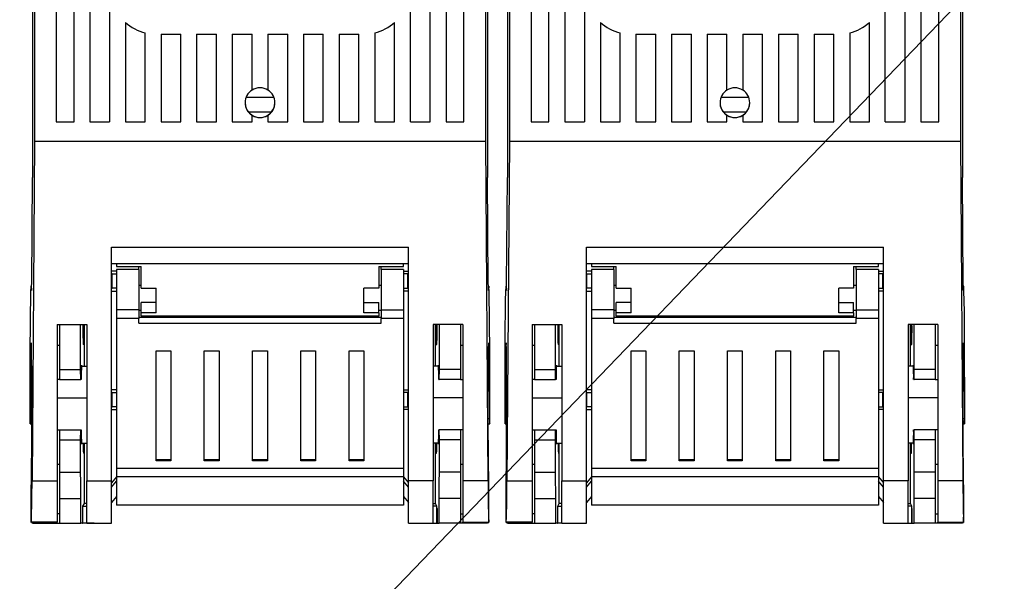
# Model space of a CAD drawing. Extents: x 112 to 285, y 163 to 285.
# Drawn here: x 161 to 178, y 191 to 200 of the extents above; entities that cross this region are included whole.
import ezdxf

# ---------------------------------------------------------------- set-up
doc = ezdxf.new("R2010")
doc.units = 0
doc.header["$MEASUREMENT"] = 0
doc.layers.get('0').update_dxf_attribs({"linetype": 'CONTINUOUS'})

# ---------------------------------------------------------------- blocks, each defined once
blk = doc.blocks.new('alçat')
at = {"linetype": 'Continuous'}
for p, q in [((49.345, 48.671), (49.345, 32.543)), ((56.997, 48.671), (56.997, 32.543)), ((57.33, 48.671), (57.33, 32.543)), ((64.983, 48.671), (64.983, 32.543)), ((49.38, 47.849), (49.38, 33.146)), ((56.963, 47.849), (56.963, 33.146)), ((57.365, 47.849), (57.365, 33.146)), ((64.948, 47.849), (64.948, 33.146)), ((49.744, 46.289), (49.744, 33.479)), ((50.044, 33.479), (50.044, 46.289)), ((50.31, 46.289), (50.31, 33.479)), ((56.032, 33.479), (56.033, 46.289)), ((56.299, 46.289), (56.299, 33.479)), ((56.598, 33.479), (56.598, 46.289)), ((57.729, 46.289), (57.729, 33.479)), ((58.029, 33.479), (58.029, 46.289)), ((58.295, 46.289), (58.295, 33.479)), ((64.018, 33.479), (64.018, 46.289)), ((64.284, 46.289), (64.284, 33.479)), ((64.583, 33.479), (64.583, 46.289)), ((50.642, 40.602), (50.642, 33.479)), ((55.7, 33.479), (55.7, 40.602)), ((58.628, 40.602), (58.628, 33.479)), ((63.685, 33.479), (63.685, 40.602)), ((41.879, 11.521), (66.42, 37.045)), ((50.909, 35.15), (50.909, 33.479)), ((55.434, 33.479), (55.434, 35.15)), ((58.894, 35.15), (58.894, 33.479)), ((63.419, 33.479), (63.419, 35.15)), ((51.241, 33.479), (51.241, 34.975)), ((51.508, 34.951), (51.508, 33.479)), ((51.508, 34.951), (51.84, 34.951)), ((51.84, 33.479), (51.84, 34.951)), ((52.106, 34.951), (52.106, 33.479)), ((52.106, 34.951), (52.439, 34.951)), ((52.439, 33.479), (52.439, 34.951)), ((52.705, 34.951), (52.705, 33.479)), ((52.705, 34.951), (53.038, 34.951)), ((53.038, 34.012), (53.038, 34.951)), ((53.304, 34.951), (53.637, 34.951)), ((53.304, 34.951), (53.304, 34.012)), ((53.637, 33.479), (53.637, 34.951)), ((53.903, 34.951), (53.903, 33.479)), ((53.903, 34.951), (54.236, 34.951)), ((54.236, 33.479), (54.236, 34.951)), ((54.502, 34.951), (54.502, 33.479)), ((54.502, 34.951), (54.835, 34.951)), ((54.835, 33.479), (54.835, 34.951)), ((55.101, 34.975), (55.101, 33.479)), ((59.227, 33.479), (59.227, 34.975)), ((59.493, 34.951), (59.493, 33.479)), ((59.493, 34.951), (59.825, 34.951)), ((59.825, 33.479), (59.825, 34.951)), ((60.092, 34.951), (60.092, 33.479)), ((60.092, 34.951), (60.424, 34.951)), ((60.424, 33.479), (60.424, 34.951)), ((60.691, 34.951), (60.691, 33.479)), ((60.691, 34.951), (61.023, 34.951)), ((61.023, 34.012), (61.023, 34.951)), ((61.289, 34.951), (61.622, 34.951)), ((61.289, 34.951), (61.289, 34.012)), ((61.622, 33.479), (61.622, 34.951)), ((61.888, 34.951), (61.888, 33.479)), ((61.888, 34.951), (62.221, 34.951)), ((62.221, 33.479), (62.221, 34.951)), ((62.487, 34.951), (62.487, 33.479)), ((62.487, 34.951), (62.82, 34.951)), ((62.82, 33.479), (62.82, 34.951)), ((63.086, 34.975), (63.086, 33.479)), ((52.939, 33.892), (53.403, 33.892)), ((60.924, 33.892), (61.388, 33.892)), ((53.364, 33.642), (52.978, 33.642)), ((61.349, 33.642), (60.963, 33.642)), ((49.744, 33.479), (50.044, 33.479)), ((49.744, 33.479), (50.044, 33.479)), ((50.31, 33.479), (50.642, 33.479)), ((50.31, 33.479), (50.642, 33.479)), ((50.909, 33.479), (51.241, 33.479)), ((50.909, 33.479), (51.241, 33.479)), ((51.508, 33.479), (51.84, 33.479)), ((51.508, 33.479), (51.84, 33.479)), ((52.106, 33.479), (52.439, 33.479)), ((52.106, 33.479), (52.439, 33.479)), ((52.705, 33.479), (53.038, 33.479)), ((52.705, 33.479), (53.038, 33.479)), ((53.038, 33.589), (53.038, 33.589)), ((53.038, 33.479), (53.038, 33.589)), ((53.304, 33.589), (53.304, 33.589)), ((53.304, 33.589), (53.304, 33.479)), ((53.304, 33.479), (53.637, 33.479)), ((53.304, 33.479), (53.637, 33.479)), ((53.903, 33.479), (54.236, 33.479)), ((53.903, 33.479), (54.236, 33.479)), ((54.502, 33.479), (54.835, 33.479)), ((54.502, 33.479), (54.835, 33.479)), ((55.101, 33.479), (55.434, 33.479)), ((55.101, 33.479), (55.434, 33.479)), ((55.7, 33.479), (56.032, 33.479)), ((55.7, 33.479), (56.032, 33.479)), ((56.299, 33.479), (56.598, 33.479)), ((56.299, 33.479), (56.598, 33.479)), ((57.729, 33.479), (58.029, 33.479)), ((57.729, 33.479), (58.029, 33.479)), ((58.295, 33.479), (58.628, 33.479)), ((58.295, 33.479), (58.628, 33.479)), ((58.894, 33.479), (59.227, 33.479)), ((58.894, 33.479), (59.227, 33.479)), ((59.493, 33.479), (59.825, 33.479)), ((59.493, 33.479), (59.825, 33.479)), ((60.092, 33.479), (60.424, 33.479)), ((60.092, 33.479), (60.424, 33.479)), ((60.691, 33.479), (61.023, 33.479)), ((60.691, 33.479), (61.023, 33.479)), ((61.023, 33.589), (61.023, 33.589)), ((61.023, 33.479), (61.023, 33.589)), ((61.289, 33.589), (61.289, 33.589)), ((61.289, 33.589), (61.289, 33.479)), ((61.289, 33.479), (61.622, 33.479)), ((61.289, 33.479), (61.622, 33.479)), ((61.888, 33.479), (62.221, 33.479)), ((61.888, 33.479), (62.221, 33.479)), ((62.487, 33.479), (62.82, 33.479)), ((62.487, 33.479), (62.82, 33.479)), ((63.086, 33.479), (63.419, 33.479)), ((63.086, 33.479), (63.419, 33.479)), ((63.685, 33.479), (64.018, 33.479)), ((63.685, 33.479), (64.018, 33.479)), ((64.284, 33.479), (64.583, 33.479)), ((64.284, 33.479), (64.583, 33.479)), ((49.38, 33.146), (49.338, 27.435)), ((56.963, 33.146), (49.38, 33.146)), ((56.963, 33.146), (57.004, 27.435)), ((57.365, 33.146), (57.323, 27.435)), ((64.948, 33.146), (57.365, 33.146)), ((64.948, 33.146), (64.99, 27.435)), ((49.332, 30.76), (49.345, 32.543)), ((57.01, 30.76), (56.997, 32.543)), ((57.317, 30.76), (57.33, 32.543)), ((64.996, 30.76), (64.983, 32.543)), ((50.676, 31.371), (55.666, 31.371)), ((50.676, 27.435), (50.676, 31.371)), ((55.666, 27.435), (55.666, 31.371)), ((58.661, 31.371), (63.652, 31.371)), ((58.661, 27.435), (58.661, 31.371)), ((63.652, 27.435), (63.652, 31.371)), ((50.676, 31.094), (55.666, 31.094)), ((50.759, 30.964), (50.676, 30.964)), ((50.759, 31.094), (50.759, 31.045)), ((50.759, 31.045), (51.175, 31.045)), ((50.759, 30.993), (50.759, 30.314)), ((51.133, 30.993), (50.759, 30.993)), ((51.133, 30.993), (51.133, 31.045)), ((51.133, 30.993), (51.133, 30.314)), ((51.175, 30.681), (51.175, 31.045)), ((55.167, 31.045), (55.167, 30.681)), ((55.167, 31.045), (55.583, 31.045)), ((55.209, 30.993), (55.209, 31.045)), ((55.209, 30.993), (55.209, 30.314)), ((55.583, 30.993), (55.209, 30.993)), ((55.583, 31.045), (55.583, 31.094)), ((55.583, 30.993), (55.583, 30.314)), ((55.583, 30.964), (55.666, 30.964)), ((58.661, 31.094), (63.652, 31.094)), ((58.744, 30.964), (58.661, 30.964)), ((58.744, 31.094), (58.744, 31.045)), ((58.744, 31.045), (59.16, 31.045)), ((58.744, 30.993), (58.744, 30.314)), ((59.118, 30.993), (58.744, 30.993)), ((59.118, 30.993), (59.118, 31.045)), ((59.118, 30.993), (59.118, 30.314)), ((59.16, 30.681), (59.16, 31.045)), ((63.153, 31.045), (63.153, 30.681)), ((63.153, 31.045), (63.568, 31.045)), ((63.194, 30.993), (63.194, 31.045)), ((63.194, 30.993), (63.194, 30.314)), ((63.568, 30.993), (63.194, 30.993)), ((63.568, 31.045), (63.568, 31.094)), ((63.568, 30.993), (63.568, 30.314)), ((63.568, 30.964), (63.652, 30.964)), ((50.684, 30.918), (50.676, 30.917)), ((50.684, 30.678), (50.684, 30.918)), ((50.684, 30.918), (50.759, 30.918)), ((55.659, 30.918), (55.583, 30.918)), ((55.659, 30.918), (55.666, 30.917)), ((55.659, 30.678), (55.659, 30.918)), ((58.669, 30.918), (58.661, 30.917)), ((58.669, 30.678), (58.669, 30.918)), ((58.669, 30.918), (58.744, 30.918)), ((63.644, 30.918), (63.568, 30.918)), ((63.644, 30.678), (63.644, 30.918)), ((63.644, 30.918), (63.652, 30.917)), ((49.331, 30.715), (49.325, 30.715)), ((49.329, 30.652), (49.33, 30.652)), ((50.676, 30.678), (50.684, 30.678)), ((50.676, 30.631), (50.759, 30.631)), ((50.759, 30.678), (50.684, 30.678)), ((51.175, 30.723), (51.133, 30.723)), ((51.175, 30.681), (51.424, 30.681)), ((51.424, 30.438), (51.424, 30.681)), ((54.918, 30.438), (54.918, 30.681)), ((55.167, 30.681), (54.918, 30.681)), ((55.209, 30.723), (55.167, 30.723)), ((55.583, 30.678), (55.659, 30.678)), ((55.666, 30.631), (55.583, 30.631)), ((55.666, 30.678), (55.659, 30.678)), ((57.018, 30.715), (57.011, 30.715)), ((57.013, 30.652), (57.012, 30.652)), ((57.317, 30.715), (57.31, 30.715)), ((57.314, 30.652), (57.316, 30.652)), ((58.661, 30.678), (58.669, 30.678)), ((58.661, 30.631), (58.744, 30.631)), ((58.744, 30.678), (58.669, 30.678)), ((59.16, 30.723), (59.118, 30.723)), ((59.16, 30.681), (59.41, 30.681)), ((59.41, 30.438), (59.41, 30.681)), ((63.153, 30.681), (62.903, 30.681)), ((62.903, 30.438), (62.903, 30.681)), ((63.194, 30.723), (63.153, 30.723)), ((63.568, 30.678), (63.644, 30.678)), ((63.652, 30.631), (63.568, 30.631)), ((63.652, 30.678), (63.644, 30.678)), ((65.003, 30.715), (64.996, 30.715)), ((64.999, 30.652), (64.997, 30.652)), ((50.759, 30.314), (50.759, 30.167)), ((51.133, 30.314), (50.759, 30.314)), ((51.133, 30.314), (51.133, 30.167)), ((51.133, 30.307), (51.175, 30.307)), ((51.175, 30.265), (51.175, 30.438)), ((51.424, 30.438), (51.175, 30.438)), ((51.424, 30.265), (51.424, 30.438)), ((54.918, 30.265), (54.918, 30.438)), ((54.918, 30.438), (55.167, 30.438)), ((55.167, 30.265), (55.167, 30.438)), ((55.167, 30.307), (55.209, 30.307)), ((55.209, 30.314), (55.209, 30.167)), ((55.209, 30.314), (55.583, 30.314)), ((55.583, 30.314), (55.583, 30.167)), ((58.744, 30.314), (58.744, 30.167)), ((59.118, 30.314), (58.744, 30.314)), ((59.118, 30.314), (59.118, 30.167)), ((59.118, 30.307), (59.16, 30.307)), ((59.41, 30.438), (59.16, 30.438)), ((59.16, 30.265), (59.16, 30.438)), ((59.41, 30.265), (59.41, 30.438)), ((62.903, 30.438), (63.153, 30.438)), ((62.903, 30.265), (62.903, 30.438)), ((63.153, 30.265), (63.153, 30.438)), ((63.153, 30.307), (63.194, 30.307)), ((63.194, 30.314), (63.194, 30.167)), ((63.194, 30.314), (63.568, 30.314)), ((63.568, 30.314), (63.568, 30.167)), ((50.759, 30.167), (50.759, 27.645)), ((51.133, 30.167), (50.759, 30.167)), ((55.209, 30.183), (51.133, 30.183)), ((51.133, 30.09), (51.133, 30.167)), ((51.175, 30.214), (51.175, 30.265)), ((51.424, 30.265), (51.175, 30.265)), ((51.175, 30.214), (55.167, 30.214)), ((51.175, 30.214), (51.175, 30.183)), ((55.167, 30.265), (54.918, 30.265)), ((55.167, 30.265), (55.167, 30.214)), ((55.167, 30.183), (55.167, 30.214)), ((55.209, 30.09), (55.209, 30.167)), ((55.583, 30.167), (55.209, 30.167)), ((55.583, 30.167), (55.583, 27.645)), ((58.744, 30.167), (58.744, 27.645)), ((59.118, 30.167), (58.744, 30.167)), ((63.194, 30.183), (59.118, 30.183)), ((59.118, 30.09), (59.118, 30.167)), ((59.41, 30.265), (59.16, 30.265)), ((59.16, 30.214), (59.16, 30.265)), ((59.16, 30.214), (63.153, 30.214)), ((59.16, 30.214), (59.16, 30.183)), ((63.153, 30.265), (62.903, 30.265)), ((63.153, 30.265), (63.153, 30.214)), ((63.153, 30.183), (63.153, 30.214)), ((63.194, 30.09), (63.194, 30.167)), ((63.568, 30.167), (63.194, 30.167)), ((63.568, 30.167), (63.568, 27.645)), ((49.761, 30.069), (50.26, 30.069)), ((49.761, 30.069), (49.761, 27.435)), ((49.802, 30.069), (49.802, 29.309)), ((50.155, 29.309), (50.155, 30.069)), ((50.218, 29.367), (50.218, 30.069)), ((50.26, 30.069), (50.26, 27.435)), ((51.133, 30.09), (55.209, 30.09)), ((56.581, 30.069), (56.082, 30.069)), ((56.082, 30.069), (56.082, 27.435)), ((56.124, 29.367), (56.124, 30.069)), ((56.187, 29.309), (56.187, 30.069)), ((56.54, 30.069), (56.54, 29.309)), ((56.581, 30.069), (56.581, 27.435)), ((57.746, 30.069), (57.746, 27.435)), ((57.746, 30.069), (58.245, 30.069)), ((57.788, 30.069), (57.788, 29.309)), ((58.14, 29.309), (58.14, 30.069)), ((58.203, 29.367), (58.203, 30.069)), ((58.245, 30.069), (58.245, 27.435)), ((59.118, 30.09), (63.194, 30.09)), ((64.068, 30.069), (64.068, 27.435)), ((64.567, 30.069), (64.068, 30.069)), ((64.109, 29.367), (64.109, 30.069)), ((64.172, 29.309), (64.172, 30.069)), ((64.525, 30.069), (64.525, 29.309)), ((64.567, 30.069), (64.567, 27.435)), ((49.802, 29.716), (49.761, 29.716)), ((50.214, 29.731), (50.196, 29.73)), ((56.128, 29.731), (56.146, 29.73)), ((56.581, 29.716), (56.54, 29.716)), ((57.788, 29.716), (57.746, 29.716)), ((58.199, 29.731), (58.182, 29.73)), ((64.114, 29.731), (64.131, 29.73)), ((64.567, 29.716), (64.525, 29.716)), ((51.424, 29.627), (51.674, 29.627)), ((51.424, 27.773), (51.424, 29.627)), ((51.674, 29.627), (51.674, 27.773)), ((52.235, 29.627), (52.485, 29.627)), ((52.235, 27.773), (52.235, 29.627)), ((52.485, 29.627), (52.485, 27.773)), ((53.046, 29.627), (53.296, 29.627)), ((53.046, 27.773), (53.046, 29.627)), ((53.296, 29.627), (53.296, 27.773)), ((53.857, 29.627), (54.107, 29.627)), ((53.857, 27.773), (53.857, 29.627)), ((54.107, 29.627), (54.107, 27.773)), ((54.668, 29.627), (54.918, 29.627)), ((54.668, 27.773), (54.668, 29.627)), ((54.918, 29.627), (54.918, 27.773)), ((59.41, 29.627), (59.659, 29.627)), ((59.41, 27.773), (59.41, 29.627)), ((59.659, 29.627), (59.659, 27.773)), ((60.221, 29.627), (60.47, 29.627)), ((60.221, 27.773), (60.221, 29.627)), ((60.47, 29.627), (60.47, 27.773)), ((61.032, 29.627), (61.281, 29.627)), ((61.032, 27.773), (61.032, 29.627)), ((61.281, 29.627), (61.281, 27.773)), ((61.843, 29.627), (62.092, 29.627)), ((61.843, 27.773), (61.843, 29.627)), ((62.092, 29.627), (62.092, 27.773)), ((62.654, 29.627), (62.903, 29.627)), ((62.654, 27.773), (62.654, 29.627)), ((62.903, 29.627), (62.903, 27.773)), ((49.318, 29.387), (49.311, 28.484)), ((49.318, 29.387), (49.332, 29.387)), ((49.802, 29.309), (50.155, 29.309)), ((49.802, 29.309), (49.802, 29.142)), ((50.157, 29.142), (50.155, 29.309)), ((50.169, 29.366), (50.26, 29.367)), ((56.173, 29.366), (56.082, 29.367)), ((56.186, 29.142), (56.187, 29.309)), ((56.54, 29.309), (56.187, 29.309)), ((56.54, 29.309), (56.54, 29.142)), ((57.025, 29.387), (57.011, 29.387)), ((57.025, 29.387), (57.031, 28.484)), ((57.303, 29.387), (57.296, 28.484)), ((57.303, 29.387), (57.317, 29.387)), ((57.788, 29.309), (57.788, 29.142)), ((57.788, 29.309), (58.14, 29.309)), ((58.142, 29.142), (58.14, 29.309)), ((58.155, 29.366), (58.245, 29.367)), ((64.158, 29.366), (64.068, 29.367)), ((64.171, 29.142), (64.172, 29.309)), ((64.525, 29.309), (64.172, 29.309)), ((64.525, 29.309), (64.525, 29.142)), ((65.01, 29.387), (64.996, 29.387)), ((65.01, 29.387), (65.016, 28.484)), ((49.802, 29.142), (49.761, 29.142)), ((49.802, 29.142), (50.157, 29.142)), ((50.165, 29.142), (50.157, 29.142)), ((56.177, 29.142), (56.186, 29.142)), ((56.54, 29.142), (56.186, 29.142)), ((56.54, 29.142), (56.581, 29.142)), ((57.788, 29.142), (57.746, 29.142)), ((57.788, 29.142), (58.142, 29.142)), ((58.15, 29.142), (58.142, 29.142)), ((64.162, 29.142), (64.171, 29.142)), ((64.525, 29.142), (64.171, 29.142)), ((64.525, 29.142), (64.567, 29.142)), ((49.761, 28.834), (50.26, 28.832)), ((50.759, 28.968), (50.676, 28.968)), ((50.684, 28.921), (50.676, 28.921)), ((50.684, 28.682), (50.684, 28.921)), ((50.684, 28.921), (50.759, 28.921)), ((55.583, 28.968), (55.666, 28.968)), ((55.659, 28.921), (55.583, 28.921)), ((55.659, 28.682), (55.659, 28.921)), ((55.659, 28.921), (55.666, 28.921)), ((56.581, 28.834), (56.082, 28.832)), ((57.746, 28.834), (58.245, 28.832)), ((58.744, 28.968), (58.661, 28.968)), ((58.669, 28.921), (58.661, 28.921)), ((58.669, 28.682), (58.669, 28.921)), ((58.669, 28.921), (58.744, 28.921)), ((63.568, 28.968), (63.652, 28.968)), ((63.644, 28.921), (63.568, 28.921)), ((63.644, 28.921), (63.652, 28.921)), ((63.644, 28.682), (63.644, 28.921)), ((64.567, 28.834), (64.068, 28.832)), ((50.676, 28.682), (50.684, 28.682)), ((50.759, 28.682), (50.684, 28.682)), ((55.583, 28.682), (55.659, 28.682)), ((55.666, 28.682), (55.659, 28.682)), ((58.661, 28.682), (58.669, 28.682)), ((58.744, 28.682), (58.669, 28.682)), ((63.568, 28.682), (63.644, 28.682)), ((63.652, 28.682), (63.644, 28.682)), ((49.333, 28.484), (49.311, 28.484)), ((50.676, 28.635), (50.759, 28.635)), ((55.666, 28.635), (55.583, 28.635)), ((57.009, 28.484), (57.031, 28.484)), ((57.319, 28.484), (57.296, 28.484)), ((58.661, 28.635), (58.744, 28.635)), ((63.652, 28.635), (63.568, 28.635)), ((64.994, 28.484), (65.016, 28.484)), ((49.309, 28.395), (49.333, 28.395)), ((57.009, 28.395), (57.033, 28.395)), ((57.295, 28.395), (57.318, 28.395)), ((64.994, 28.395), (65.018, 28.395)), ((49.761, 28.294), (49.802, 28.294)), ((49.802, 28.294), (50.157, 28.294)), ((49.802, 28.294), (49.802, 28.128)), ((50.155, 28.128), (50.157, 28.294)), ((50.157, 28.294), (50.165, 28.294)), ((56.186, 28.294), (56.177, 28.294)), ((56.54, 28.294), (56.186, 28.294)), ((56.187, 28.128), (56.186, 28.294)), ((56.581, 28.294), (56.54, 28.294)), ((56.54, 28.294), (56.54, 28.128)), ((57.746, 28.294), (57.788, 28.294)), ((57.788, 28.294), (57.788, 28.128)), ((57.788, 28.294), (58.142, 28.294)), ((58.14, 28.128), (58.142, 28.294)), ((58.142, 28.294), (58.15, 28.294)), ((64.171, 28.294), (64.162, 28.294)), ((64.525, 28.294), (64.171, 28.294)), ((64.172, 28.128), (64.171, 28.294)), ((64.567, 28.294), (64.525, 28.294)), ((64.525, 28.294), (64.525, 28.128)), ((49.325, 27.147), (49.332, 28.05)), ((49.802, 28.128), (50.155, 28.128)), ((49.802, 28.128), (49.802, 27.584)), ((50.155, 27.584), (50.155, 28.128)), ((50.157, 28.07), (50.26, 28.069)), ((50.218, 27.055), (50.218, 28.07)), ((56.185, 28.07), (56.082, 28.069)), ((56.124, 27.055), (56.124, 28.07)), ((56.54, 28.128), (56.187, 28.128)), ((56.187, 27.584), (56.187, 28.128)), ((56.54, 28.128), (56.54, 27.584)), ((57.017, 27.147), (57.011, 28.05)), ((57.31, 27.147), (57.317, 28.05)), ((57.788, 28.128), (57.788, 27.584)), ((57.788, 28.128), (58.14, 28.128)), ((58.14, 27.584), (58.14, 28.128)), ((58.154, 28.07), (58.245, 28.069)), ((58.203, 27.055), (58.203, 28.07)), ((64.159, 28.07), (64.068, 28.069)), ((64.109, 27.055), (64.109, 28.07)), ((64.525, 28.128), (64.172, 28.128)), ((64.172, 27.584), (64.172, 28.128)), ((64.525, 28.128), (64.525, 27.584)), ((65.003, 27.147), (64.996, 28.05)), ((50.214, 27.901), (50.202, 27.9)), ((56.128, 27.901), (56.14, 27.9)), ((58.199, 27.901), (58.187, 27.9)), ((64.114, 27.901), (64.125, 27.9)), ((49.761, 27.72), (49.802, 27.72)), ((51.674, 27.792), (51.424, 27.792)), ((51.674, 27.773), (51.424, 27.773)), ((52.485, 27.792), (52.235, 27.792)), ((52.485, 27.773), (52.235, 27.773)), ((53.296, 27.792), (53.046, 27.792)), ((53.296, 27.773), (53.046, 27.773)), ((54.107, 27.792), (53.857, 27.792)), ((54.107, 27.773), (53.857, 27.773)), ((54.918, 27.792), (54.668, 27.792)), ((54.918, 27.773), (54.668, 27.773)), ((56.54, 27.72), (56.581, 27.72)), ((57.746, 27.72), (57.788, 27.72)), ((59.659, 27.792), (59.41, 27.792)), ((59.659, 27.773), (59.41, 27.773)), ((60.47, 27.792), (60.221, 27.792)), ((60.47, 27.773), (60.221, 27.773)), ((61.281, 27.792), (61.032, 27.792)), ((61.281, 27.773), (61.032, 27.773)), ((62.092, 27.792), (61.843, 27.792)), ((62.092, 27.773), (61.843, 27.773)), ((62.903, 27.792), (62.654, 27.792)), ((62.903, 27.773), (62.654, 27.773)), ((64.525, 27.72), (64.567, 27.72)), ((49.802, 27.584), (50.155, 27.584)), ((49.802, 27.584), (49.802, 27.138)), ((50.759, 27.504), (50.676, 27.404)), ((55.583, 27.645), (50.759, 27.645)), ((50.759, 27.645), (50.759, 27.502)), ((55.583, 27.502), (50.759, 27.502)), ((50.759, 27.502), (50.759, 27.03)), ((55.583, 27.645), (55.583, 27.502)), ((55.583, 27.504), (55.666, 27.404)), ((55.583, 27.502), (55.583, 27.03)), ((56.54, 27.584), (56.187, 27.584)), ((56.54, 27.584), (56.54, 27.138)), ((57.788, 27.584), (57.788, 27.138)), ((57.788, 27.584), (58.14, 27.584)), ((58.744, 27.504), (58.661, 27.404)), ((63.568, 27.645), (58.744, 27.645)), ((58.744, 27.645), (58.744, 27.502)), ((63.568, 27.502), (58.744, 27.502)), ((58.744, 27.502), (58.744, 27.03)), ((63.568, 27.645), (63.568, 27.502)), ((63.568, 27.504), (63.652, 27.404)), ((63.568, 27.502), (63.568, 27.03)), ((64.525, 27.584), (64.172, 27.584)), ((64.525, 27.584), (64.525, 27.138)), ((49.338, 27.435), (49.761, 27.435)), ((49.761, 27.435), (49.761, 26.739)), ((50.26, 26.722), (50.26, 27.435)), ((50.26, 27.435), (50.676, 27.435)), ((50.676, 26.722), (50.676, 27.435)), ((50.676, 27.331), (50.759, 27.431)), ((55.666, 27.331), (55.583, 27.431)), ((55.666, 26.722), (55.666, 27.435)), ((56.082, 27.435), (55.666, 27.435)), ((56.082, 26.722), (56.082, 27.435)), ((56.581, 27.435), (56.581, 26.739)), ((57.004, 27.435), (56.581, 27.435)), ((57.323, 27.435), (57.746, 27.435)), ((57.746, 27.435), (57.746, 26.739)), ((58.245, 26.722), (58.245, 27.435)), ((58.245, 27.435), (58.661, 27.435)), ((58.661, 26.722), (58.661, 27.435)), ((58.661, 27.331), (58.744, 27.431)), ((63.652, 27.331), (63.568, 27.431)), ((63.652, 26.722), (63.652, 27.435)), ((64.068, 27.435), (63.652, 27.435)), ((64.068, 26.722), (64.068, 27.435)), ((64.567, 27.435), (64.567, 26.739)), ((64.99, 27.435), (64.567, 27.435)), ((50.759, 27.171), (50.676, 27.071)), ((55.583, 27.171), (55.666, 27.071)), ((58.744, 27.171), (58.661, 27.071)), ((63.568, 27.171), (63.652, 27.071)), ((49.802, 27.138), (50.159, 27.138)), ((49.802, 27.138), (49.802, 26.722)), ((50.159, 26.722), (50.159, 27.138)), ((50.195, 27.008), (50.218, 27.055)), ((50.195, 27.008), (50.26, 27.008)), ((50.195, 26.722), (50.195, 27.008)), ((50.26, 27.055), (50.218, 27.055)), ((55.583, 27.03), (50.759, 27.03)), ((56.082, 27.055), (56.124, 27.055)), ((56.147, 27.008), (56.082, 27.008)), ((56.147, 27.008), (56.124, 27.055)), ((56.147, 26.722), (56.147, 27.008)), ((56.54, 27.138), (56.183, 27.138)), ((56.183, 26.722), (56.183, 27.138)), ((56.54, 27.138), (56.54, 26.722)), ((57.788, 27.138), (57.788, 26.722)), ((57.788, 27.138), (58.144, 27.138)), ((58.144, 26.722), (58.144, 27.138)), ((58.18, 27.008), (58.203, 27.055)), ((58.18, 27.008), (58.245, 27.008)), ((58.18, 26.722), (58.18, 27.008)), ((58.245, 27.055), (58.203, 27.055)), ((63.568, 27.03), (58.744, 27.03)), ((64.068, 27.055), (64.109, 27.055)), ((64.132, 27.008), (64.068, 27.008)), ((64.132, 27.008), (64.109, 27.055)), ((64.132, 26.722), (64.132, 27.008)), ((64.525, 27.138), (64.169, 27.138)), ((64.169, 26.722), (64.169, 27.138)), ((64.525, 27.138), (64.525, 26.722)), ((49.802, 26.879), (49.761, 26.879)), ((50.189, 26.971), (50.189, 26.722)), ((50.194, 26.971), (50.189, 26.971)), ((50.194, 26.722), (50.194, 26.971)), ((56.148, 26.971), (56.148, 26.722)), ((56.153, 26.971), (56.148, 26.971)), ((56.153, 26.722), (56.153, 26.971)), ((56.54, 26.879), (56.581, 26.879)), ((57.788, 26.879), (57.746, 26.879)), ((58.174, 26.971), (58.174, 26.722)), ((58.179, 26.971), (58.174, 26.971)), ((58.179, 26.722), (58.179, 26.971)), ((64.133, 26.971), (64.133, 26.722)), ((64.138, 26.971), (64.133, 26.971)), ((64.138, 26.722), (64.138, 26.971)), ((64.525, 26.879), (64.567, 26.879)), ((49.761, 26.739), (49.327, 26.739)), ((49.327, 26.737), (49.761, 26.737)), ((49.345, 26.737), (49.345, 26.722)), ((49.345, 26.722), (49.802, 26.722)), ((49.761, 26.737), (49.761, 26.739)), ((49.802, 26.722), (50.159, 26.722)), ((50.189, 26.722), (50.159, 26.722)), ((50.189, 26.722), (50.194, 26.722)), ((50.195, 26.722), (50.194, 26.722)), ((50.385, 26.722), (50.195, 26.722)), ((50.26, 26.722), (50.676, 26.722)), ((55.666, 26.722), (56.082, 26.722)), ((55.958, 26.722), (56.147, 26.722)), ((56.147, 26.722), (56.148, 26.722)), ((56.148, 26.722), (56.153, 26.722)), ((56.153, 26.722), (56.183, 26.722)), ((56.54, 26.722), (56.183, 26.722)), ((56.997, 26.722), (56.54, 26.722)), ((56.581, 26.737), (56.581, 26.739)), ((56.581, 26.739), (57.015, 26.739)), ((56.581, 26.737), (57.016, 26.737)), ((56.997, 26.737), (56.997, 26.722)), ((57.746, 26.739), (57.312, 26.739)), ((57.312, 26.737), (57.746, 26.737)), ((57.33, 26.737), (57.33, 26.722)), ((57.33, 26.722), (57.788, 26.722)), ((57.746, 26.737), (57.746, 26.739)), ((57.788, 26.722), (58.144, 26.722)), ((58.174, 26.722), (58.144, 26.722)), ((58.174, 26.722), (58.179, 26.722)), ((58.18, 26.722), (58.179, 26.722)), ((58.245, 26.722), (58.18, 26.722)), ((58.245, 26.722), (58.661, 26.722)), ((63.652, 26.722), (64.068, 26.722)), ((64.068, 26.722), (64.132, 26.722)), ((64.132, 26.722), (64.133, 26.722)), ((64.133, 26.722), (64.138, 26.722)), ((64.138, 26.722), (64.169, 26.722)), ((64.525, 26.722), (64.169, 26.722)), ((64.983, 26.722), (64.525, 26.722)), ((64.567, 26.737), (64.567, 26.739)), ((64.567, 26.739), (65.001, 26.739)), ((64.567, 26.737), (65.001, 26.737)), ((64.983, 26.737), (64.983, 26.722))]:
    blk.add_line(p, q, dxfattribs=at)
for points in [[(49.307, 28.634), (49.307, 29.005), (49.308, 29.366), (49.309, 29.705), (49.311, 30.009), (49.314, 30.269), (49.316, 30.475), (49.319, 30.62), (49.322, 30.7), (49.326, 30.71), (49.329, 30.652)], [(49.329, 30.652), (49.329, 30.642), (49.33, 30.644), (49.331, 30.657), (49.331, 30.682), (49.331, 30.717), (49.332, 30.76)], [(57.013, 30.652), (57.013, 30.642), (57.012, 30.644), (57.012, 30.657), (57.011, 30.682), (57.011, 30.717), (57.01, 30.76)], [(57.035, 28.634), (57.035, 29.005), (57.034, 29.366), (57.033, 29.705), (57.031, 30.009), (57.029, 30.269), (57.026, 30.475), (57.023, 30.62), (57.02, 30.7), (57.017, 30.71), (57.013, 30.652)], [(57.292, 28.634), (57.293, 29.005), (57.293, 29.366), (57.295, 29.705), (57.296, 30.009), (57.299, 30.269), (57.301, 30.475), (57.304, 30.62), (57.308, 30.7), (57.311, 30.71), (57.314, 30.652)], [(57.314, 30.652), (57.315, 30.642), (57.315, 30.644), (57.316, 30.657), (57.316, 30.682), (57.317, 30.717), (57.317, 30.76)], [(64.999, 30.652), (64.998, 30.642), (64.997, 30.644), (64.997, 30.657), (64.996, 30.682), (64.996, 30.717), (64.996, 30.76)], [(65.02, 28.634), (65.02, 29.005), (65.019, 29.366), (65.018, 29.705), (65.016, 30.009), (65.014, 30.269), (65.011, 30.475), (65.008, 30.62), (65.005, 30.7), (65.002, 30.71), (64.999, 30.652)], [(49.332, 28.05), (49.332, 28.208), (49.333, 28.383), (49.334, 28.569), (49.334, 28.761), (49.333, 28.951), (49.333, 29.133), (49.332, 29.301), (49.331, 29.45), (49.33, 29.573), (49.328, 29.667), (49.327, 29.729), (49.325, 29.757), (49.323, 29.749), (49.322, 29.706), (49.32, 29.629), (49.319, 29.522), (49.318, 29.387)], [(57.011, 28.05), (57.01, 28.208), (57.009, 28.383), (57.009, 28.569), (57.009, 28.761), (57.009, 28.951), (57.009, 29.133), (57.01, 29.301), (57.011, 29.45), (57.013, 29.573), (57.014, 29.667), (57.016, 29.729), (57.017, 29.757), (57.019, 29.749), (57.021, 29.706), (57.022, 29.629), (57.023, 29.522), (57.025, 29.387)], [(57.317, 28.05), (57.318, 28.208), (57.318, 28.383), (57.319, 28.569), (57.319, 28.761), (57.319, 28.951), (57.318, 29.133), (57.317, 29.301), (57.316, 29.45), (57.315, 29.573), (57.313, 29.667), (57.312, 29.729), (57.31, 29.757), (57.309, 29.749), (57.307, 29.706), (57.305, 29.629), (57.304, 29.522), (57.303, 29.387)], [(64.996, 28.05), (64.995, 28.208), (64.994, 28.383), (64.994, 28.569), (64.994, 28.761), (64.994, 28.951), (64.995, 29.133), (64.995, 29.301), (64.996, 29.45), (64.998, 29.573), (64.999, 29.667), (65.001, 29.729), (65.002, 29.757), (65.004, 29.749), (65.006, 29.706), (65.007, 29.629), (65.009, 29.522), (65.01, 29.387)], [(49.311, 28.484), (49.311, 28.451), (49.31, 28.426), (49.31, 28.407), (49.31, 28.397), (49.309, 28.395), (49.309, 28.402), (49.308, 28.416), (49.308, 28.439), (49.308, 28.468), (49.308, 28.504), (49.307, 28.544), (49.307, 28.588), (49.307, 28.634)], [(57.031, 28.484), (57.032, 28.451), (57.032, 28.426), (57.032, 28.407), (57.033, 28.397), (57.033, 28.395), (57.033, 28.402), (57.034, 28.416), (57.034, 28.439), (57.034, 28.468), (57.035, 28.504), (57.035, 28.544), (57.035, 28.588), (57.035, 28.634)], [(57.296, 28.484), (57.296, 28.451), (57.296, 28.426), (57.295, 28.407), (57.295, 28.397), (57.294, 28.395), (57.294, 28.402), (57.294, 28.416), (57.293, 28.439), (57.293, 28.468), (57.293, 28.504), (57.293, 28.544), (57.292, 28.588), (57.292, 28.634)], [(65.016, 28.484), (65.017, 28.451), (65.017, 28.426), (65.017, 28.407), (65.018, 28.397), (65.018, 28.395), (65.019, 28.402), (65.019, 28.416), (65.019, 28.439), (65.02, 28.468), (65.02, 28.504), (65.02, 28.544), (65.02, 28.588), (65.02, 28.634)], [(50.159, 27.138), (50.157, 27.272), (50.156, 27.421), (50.155, 27.584)], [(56.183, 27.138), (56.185, 27.272), (56.186, 27.421), (56.187, 27.584)], [(58.144, 27.138), (58.143, 27.272), (58.141, 27.421), (58.14, 27.584)], [(64.169, 27.138), (64.17, 27.272), (64.171, 27.421), (64.172, 27.584)], [(49.327, 26.739), (49.326, 26.738), (49.326, 26.744), (49.326, 26.759), (49.325, 26.782), (49.325, 26.811), (49.325, 26.847), (49.325, 26.887), (49.324, 26.931), (49.324, 26.977), (49.324, 27.023), (49.325, 27.067), (49.325, 27.109), (49.325, 27.147)], [(57.015, 26.739), (57.016, 26.738), (57.016, 26.744), (57.017, 26.759), (57.017, 26.782), (57.017, 26.811), (57.017, 26.847), (57.018, 26.887), (57.018, 26.931), (57.018, 26.977), (57.018, 27.023), (57.018, 27.067), (57.018, 27.109), (57.017, 27.147)], [(57.312, 26.739), (57.312, 26.738), (57.311, 26.744), (57.311, 26.759), (57.311, 26.782), (57.31, 26.811), (57.31, 26.847), (57.31, 26.887), (57.31, 26.931), (57.31, 26.977), (57.31, 27.023), (57.31, 27.067), (57.31, 27.109), (57.31, 27.147)], [(65.001, 26.739), (65.001, 26.738), (65.001, 26.744), (65.002, 26.759), (65.002, 26.782), (65.002, 26.811), (65.003, 26.847), (65.003, 26.887), (65.003, 26.931), (65.003, 26.977), (65.003, 27.023), (65.003, 27.067), (65.003, 27.109), (65.003, 27.147)]]:
    blk.add_lwpolyline(points, dxfattribs=at)
for centre, radius, start, end in [((51.433, 35.742), 0.79, 228.4588, 255.9891), ((54.91, 35.742), 0.79, 284.0107, 311.5411), ((59.418, 35.742), 0.79, 228.4588, 255.9891), ((62.895, 35.742), 0.79, 284.0107, 311.5411), ((53.171, 33.8), 0.25, 122.2309, 237.769), ((53.171, 33.8), 0.25, 57.769, 122.2309), ((53.171, 33.8), 0.25, 302.2309, 57.769), ((61.156, 33.8), 0.25, 122.2309, 237.769), ((61.156, 33.8), 0.25, 57.769, 122.2309), ((61.156, 33.8), 0.25, 302.2309, 57.769), ((53.171, 33.8), 0.25, 179.9999, 359.9999), ((61.156, 33.8), 0.25, 179.9999, 359.9999), ((53.171, 33.8), 0.25, 237.769, 302.2309), ((61.156, 33.8), 0.25, 237.769, 302.2309), ((60.737, 29.986), 10.543, 179.5502, 181.3902), ((40.564, 29.979), 9.653, 358.527, 0.533), ((65.779, 29.979), 9.653, 179.4669, 181.4729), ((45.606, 29.986), 10.543, 358.6096, 0.4496), ((68.722, 29.986), 10.543, 179.5502, 181.3902), ((48.549, 29.979), 9.653, 358.527, 0.533), ((73.764, 29.979), 9.653, 179.4669, 181.4729), ((53.591, 29.986), 10.543, 358.6096, 0.4496), ((53.95, 29.193), 3.785, 177.1086, 180.7673), ((52.392, 29.193), 3.785, 359.2325, 2.8912), ((61.935, 29.193), 3.785, 177.1086, 180.7673), ((60.377, 29.193), 3.785, 359.2325, 2.8912), ((53.95, 28.243), 3.785, 179.2325, 182.8912), ((52.392, 28.243), 3.785, 357.1086, 0.7673), ((61.935, 28.243), 3.785, 179.2325, 182.8912), ((60.377, 28.243), 3.785, 357.1086, 0.7673), ((55.311, 28.059), 5.112, 179.8881, 181.7793), ((46.276, 28.042), 3.941, 357.9429, 0.3884), ((60.067, 28.042), 3.941, 179.6115, 182.0569), ((51.031, 28.059), 5.112, 358.2206, 0.1117), ((63.297, 28.059), 5.112, 179.8881, 181.7793), ((54.261, 28.042), 3.941, 357.9429, 0.3884), ((68.052, 28.042), 3.941, 179.6115, 182.0569), ((59.016, 28.059), 5.112, 358.2206, 0.1117), ((27.184, 27.439), 22.154, 358.1901, 359.9897), ((79.159, 27.439), 22.154, 180.0102, 181.8097), ((35.169, 27.439), 22.154, 358.1901, 359.9897), ((87.144, 27.439), 22.154, 180.0102, 181.8097)]:
    blk.add_arc(centre, radius, start, end, dxfattribs=at)

msp = doc.modelspace()

# ---------------------------------------------------------------- block references
msp.add_blockref('alçat', (112.162, 164.973))

doc.saveas('drawing.dxf')
